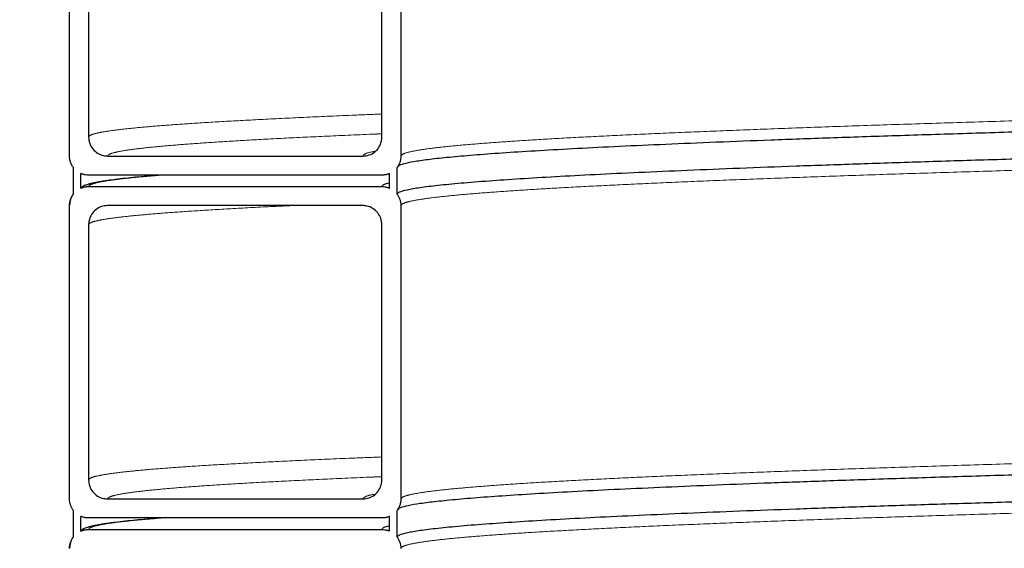
# Model space of a CAD drawing. Units: millimetres. Extents: x 15 to 495, y -382 to 292.
# Drawn here: x 340 to 347, y -193 to -189 of the extents above; entities that cross this region are included whole.
import ezdxf

# ---------------------------------------------------------------- set-up
doc = ezdxf.new("R2010")
doc.units = ezdxf.units.MM
doc.header["$PDSIZE"] = -1
doc.linetypes.add('SLD-Phantom', pattern=[12.7, 6.35, -1.27, 1.27, -1.27, 1.27, -1.27])
doc.linetypes.add('SLD-Solid', pattern=[0])
doc.styles.add('SLDTEXTSTYLE0', font='GOTHIC.TTF', dxfattribs={"width": 0.913})
doc.dimstyles.new('SLDDIMSTYLE0', dxfattribs={"dimtxt": 3.5, "dimasz": 3.302, "dimexe": 0, "dimexo": 0.0625, "dimgap": 0.875, "dimtad": 1, "dimdec": 0, "dimlfac": 39.1589, "dimrnd": 1e-09, "dimzin": 12, "dimdsep": 46, "dimtxsty": 'SLDTEXTSTYLE0', "dimsah": 1, "dimcen": 0.09, "dimadec": 0, "dimazin": 3, "dimtfac": 1, "dimtdec": 0, "dimtmove": 0, "dimatfit": 0, "dimfxl": 1, "dimfrac": 2, "dimtolj": 1, "dimtzin": 12, "dimarcsym": 0})

# ---------------------------------------------------------------- blocks, each defined once
blk = doc.blocks.new('*D63')
at = {"color": 0, "linetype": 'SLD-Solid', "lineweight": -2}
for p, q in [((387.5748, -194.6378), (387.5748, -195.4333)), ((339.6118, -195.4333), (336.3098, -195.4333)), ((342.9138, -195.7689), (342.9138, -195.4333)), ((342.9138, -195.4333), (387.5748, -195.4333)), ((390.8768, -195.4333), (409.2626, -195.4333))]:
    blk.add_line(p, q, dxfattribs=at)
at = {"color": 0}
for points in [[(339.6118, -195.9837), (339.6118, -194.883), (342.9138, -195.4333)], [(390.8768, -194.883), (390.8768, -195.9837), (387.5748, -195.4333)]]:
    blk.add_solid(points, dxfattribs=at)
at = {"layer": 'Defpoints', "color": 0}
for p in [(387.5748, -194.5753), (387.5748, -195.4333), (342.9138, -195.8314)]:
    blk.add_point(p, dxfattribs=at)
at = {"color": 0, "lineweight": 18, "insert": (401.7207, -190.6633), "char_height": 3.5, "attachment_point": 2, "style": 'SLDTEXTSTYLE0'}
blk.add_mtext('\\A1;%%c1600', dxfattribs=at)
blk = doc.blocks.new('*D65')
at = {"color": 0, "linetype": 'SLD-Solid', "lineweight": -2}
for p, q in [((353.4364, -130.2914), (318.9551, -130.2914)), ((318.9551, -133.5934), (318.9551, -209.3331)), ((333.1934, -212.6351), (318.9551, -212.6351))]:
    blk.add_line(p, q, dxfattribs=at)
at = {"color": 0}
for points in [[(319.5055, -133.5934), (318.4048, -133.5934), (318.9551, -130.2914)], [(318.4048, -209.3331), (319.5055, -209.3331), (318.9551, -212.6351)]]:
    blk.add_solid(points, dxfattribs=at)
at = {"layer": 'Defpoints', "color": 0}
for p in [(353.4989, -130.2914), (318.9551, -212.6351), (333.2559, -212.6351)]:
    blk.add_point(p, dxfattribs=at)
at = {"color": 0, "lineweight": 18, "insert": (314.5801, -170.6273), "char_height": 3.5, "attachment_point": 2, "rotation": 90, "style": 'SLDTEXTSTYLE0'}
blk.add_mtext('\\A1;H', dxfattribs=at)

msp = doc.modelspace()

# ---------------------------------------------------------------- linework, layer by layer
at = {"color": 7, "linetype": 'SLD-Solid', "lineweight": 25}
for p, q in [((340.4854, -190.4442), (340.4854, -188.2949)), ((342.9138, -188.2949), (342.9138, -190.4442)), ((340.6249, -188.4344), (340.6249, -190.3046)), ((342.7743, -190.3046), (342.7743, -188.4344)), ((340.7645, -190.4442), (342.6347, -190.4442)), ((340.5133, -190.7233), (340.5133, -190.5279)), ((340.5691, -190.6791), (340.5691, -190.5721)), ((342.7743, -190.5837), (340.6249, -190.5837)), ((342.8301, -190.6791), (342.8301, -190.5721)), ((342.8859, -190.7233), (342.8859, -190.5279)), ((340.5866, -190.6642), (340.5691, -190.6791)), ((340.6249, -190.6675), (342.7743, -190.6675)), ((340.4854, -192.9563), (340.4854, -190.807)), ((342.6347, -190.807), (340.7645, -190.807)), ((342.9138, -190.807), (342.9138, -192.9563)), ((340.6249, -190.9466), (340.6249, -192.8168)), ((342.7743, -192.8168), (342.7743, -190.9466)), ((340.7645, -192.9563), (342.6347, -192.9563)), ((340.5133, -193.2355), (340.5133, -193.0401)), ((342.8859, -193.2355), (342.8859, -193.0401)), ((340.5691, -193.1913), (340.5691, -193.0843)), ((342.7743, -193.0959), (340.6249, -193.0959)), ((342.8301, -193.1913), (342.8301, -193.0843)), ((340.5866, -193.1764), (340.5691, -193.1913)), ((340.6249, -193.1797), (342.7743, -193.1797))]:
    msp.add_line(p, q, dxfattribs=at)
at = {"color": 8, "linetype": 'SLD-Phantom', "lineweight": 18}
for points, knots in [([(342.9138, -190.4442), (342.9174, -190.4387), (342.9247, -190.4278), (342.9832, -190.4114), (343.0766, -190.3949), (343.2081, -190.3785), (343.3764, -190.3621), (343.5777, -190.346), (343.8092, -190.3302), (344.0684, -190.3147), (344.3592, -190.2992), (344.6811, -190.2838), (345.0339, -190.2684), (345.4171, -190.2529), (345.8301, -190.2373), (346.2721, -190.2219), (346.7422, -190.2064), (347.2371, -190.1911), (347.7557, -190.1758), (348.2967, -190.1605), (348.8619, -190.1453), (349.4662, -190.1297), (350.1111, -190.1138), (350.7982, -190.0973), (351.5098, -190.0809), (352.2443, -190.0645), (353.0004, -190.0481), (353.7624, -190.032), (354.528, -190.0162), (355.2948, -190.0007), (356.076, -189.9852), (356.8706, -189.9698), (357.6779, -189.9543), (358.497, -189.9388), (359.3264, -189.9233), (360.1642, -189.9078), (361.0093, -189.8924), (361.8557, -189.877), (362.7025, -189.8617), (363.5481, -189.8465), (364.3958, -189.8313), (365.2669, -189.8157), (366.1607, -189.7997), (367.0759, -189.7833), (367.9884, -189.7669), (368.8958, -189.7504), (369.7967, -189.7341), (370.6731, -189.718), (371.5243, -189.7022), (372.3494, -189.6867), (373.1635, -189.6712), (373.9653, -189.6558), (374.7542, -189.6403), (375.5293, -189.6248), (376.2892, -189.6093), (377.0322, -189.5938), (377.7572, -189.5784), (378.4593, -189.563), (379.1382, -189.5477), (379.7932, -189.5325), (380.4268, -189.5173), (381.0545, -189.5017), (381.6735, -189.4857), (382.2808, -189.4693), (382.8595, -189.4528), (383.4083, -189.4364), (383.9263, -189.4201), (384.4037, -189.404), (384.8418, -189.3882), (385.242, -189.3726), (385.612, -189.3572), (385.9514, -189.3417), (386.2598, -189.3263), (386.5369, -189.3108), (386.7822, -189.2953), (386.995, -189.2798), (387.1752, -189.2644), (387.3217, -189.249), (387.4352, -189.2337), (387.5153, -189.2185), (387.5655, -189.2032), (387.5717, -189.1931), (387.5748, -189.1881)], [0, 0, 0, 0, 0.0130569, 0.0261292, 0.0392058, 0.0522756, 0.065329, 0.0783902, 0.0907172, 0.1030464, 0.1153687, 0.1276759, 0.1399901, 0.1523166, 0.164646, 0.1769691, 0.1892772, 0.2015902, 0.2136959, 0.2258053, 0.2379096, 0.25, 0.2630569, 0.2761292, 0.2892058, 0.3022756, 0.315329, 0.3283902, 0.3407172, 0.3530464, 0.3653687, 0.3776759, 0.3899901, 0.4023166, 0.414646, 0.4269691, 0.4392772, 0.4515902, 0.4636959, 0.4758053, 0.4879096, 0.5, 0.5130569, 0.5261292, 0.5392058, 0.5522756, 0.565329, 0.5783902, 0.5907172, 0.6030464, 0.6153687, 0.6276759, 0.6399901, 0.6523166, 0.664646, 0.6769691, 0.6892772, 0.7015902, 0.7136959, 0.7258053, 0.7379096, 0.75, 0.7630569, 0.7761292, 0.7892058, 0.8022756, 0.815329, 0.8283902, 0.8407172, 0.8530464, 0.8653687, 0.8776759, 0.8899901, 0.9023166, 0.914646, 0.9269691, 0.9392772, 0.9515902, 0.9636959, 0.9758053, 0.9879096, 1, 1, 1, 1]), ([(342.9138, -190.807), (342.9174, -190.8016), (342.9247, -190.7907), (342.9832, -190.7742), (343.0766, -190.7578), (343.2081, -190.7413), (343.3764, -190.725), (343.5777, -190.7089), (343.8092, -190.6931), (344.0684, -190.6776), (344.3592, -190.6621), (344.6811, -190.6467), (345.0339, -190.6312), (345.4171, -190.6157), (345.8301, -190.6002), (346.2721, -190.5847), (346.7422, -190.5693), (347.2371, -190.5539), (347.7557, -190.5386), (348.2967, -190.5234), (348.8619, -190.5082), (349.4662, -190.4926), (350.1111, -190.4766), (350.7982, -190.4602), (351.5098, -190.4438), (352.2443, -190.4273), (353.0004, -190.411), (353.7624, -190.3949), (354.528, -190.3791), (355.2948, -190.3636), (356.076, -190.3481), (356.8706, -190.3327), (357.6779, -190.3172), (358.497, -190.3017), (359.3264, -190.2862), (360.1642, -190.2707), (361.0093, -190.2553), (361.8557, -190.2399), (362.7025, -190.2246), (363.5481, -190.2094), (364.3958, -190.1942), (365.2669, -190.1786), (366.1607, -190.1626), (367.0759, -190.1462), (367.9884, -190.1297), (368.8958, -190.1133), (369.7967, -190.0969), (370.6731, -190.0809), (371.5243, -190.065), (372.3494, -190.0495), (373.1635, -190.0341), (373.9653, -190.0186), (374.7542, -190.0032), (375.5293, -189.9877), (376.2892, -189.9722), (377.0322, -189.9567), (377.7572, -189.9413), (378.4593, -189.9259), (379.1382, -189.9106), (379.7932, -189.8953), (380.4268, -189.8801), (381.0545, -189.8646), (381.6735, -189.8486), (382.2808, -189.8322), (382.8595, -189.8157), (383.4083, -189.7993), (383.9263, -189.7829), (384.4037, -189.7668), (384.8418, -189.751), (385.242, -189.7355), (385.612, -189.72), (385.9514, -189.7046), (386.2598, -189.6892), (386.5369, -189.6737), (386.7822, -189.6581), (386.995, -189.6427), (387.1752, -189.6272), (387.3217, -189.6119), (387.4352, -189.5966), (387.5153, -189.5813), (387.5655, -189.5661), (387.5717, -189.556), (387.5748, -189.5509)], [0, 0, 0, 0, 0.0130569, 0.0261292, 0.0392058, 0.0522756, 0.065329, 0.0783902, 0.0907172, 0.1030464, 0.1153687, 0.1276759, 0.1399901, 0.1523166, 0.164646, 0.1769691, 0.1892772, 0.2015902, 0.2136959, 0.2258053, 0.2379096, 0.25, 0.2630569, 0.2761292, 0.2892058, 0.3022756, 0.315329, 0.3283902, 0.3407172, 0.3530464, 0.3653687, 0.3776759, 0.3899901, 0.4023166, 0.414646, 0.4269691, 0.4392772, 0.4515902, 0.4636959, 0.4758053, 0.4879096, 0.5, 0.5130569, 0.5261292, 0.5392058, 0.5522756, 0.565329, 0.5783902, 0.5907172, 0.6030464, 0.6153687, 0.6276759, 0.6399901, 0.6523166, 0.664646, 0.6769691, 0.6892772, 0.7015902, 0.7136959, 0.7258053, 0.7379096, 0.75, 0.7630569, 0.7761292, 0.7892058, 0.8022756, 0.815329, 0.8283902, 0.8407172, 0.8530464, 0.8653687, 0.8776759, 0.8899901, 0.9023166, 0.914646, 0.9269691, 0.9392772, 0.9515902, 0.9636959, 0.9758053, 0.9879096, 1, 1, 1, 1]), ([(340.6249, -190.3046), (340.6279, -190.2999), (340.6337, -190.2906), (340.6811, -190.2765), (340.7568, -190.2624), (340.8634, -190.2483), (341, -190.2342), (341.1666, -190.2202), (341.3694, -190.2057), (341.6122, -190.1907), (341.8976, -190.1752), (342.2196, -190.1597), (342.5113, -190.1468), (342.7084, -190.1391), (342.7743, -190.1365)], [0, 0, 0, 0, 0.083598, 0.167289, 0.251021, 0.334742, 0.4184, 0.501969, 0.585612, 0.677699, 0.769803, 0.861854, 0.953793, 1, 1, 1, 1]), ([(340.7645, -190.4442), (340.7674, -190.4395), (340.7733, -190.4301), (340.8204, -190.4161), (340.8957, -190.402), (341.0017, -190.3879), (341.1374, -190.3738), (341.3031, -190.3598), (341.5048, -190.3453), (341.7463, -190.3302), (342.0297, -190.3147), (342.3509, -190.2992), (342.6, -190.2881), (342.7519, -190.282), (342.7743, -190.2811)], [0, 0, 0, 0, 0.086212, 0.172519, 0.258869, 0.345207, 0.431481, 0.517663, 0.603921, 0.698886, 0.79387, 0.888799, 0.983612, 1, 1, 1, 1]), ([(342.6347, -190.4442), (342.6391, -190.4387), (342.648, -190.4278), (342.6808, -190.4165), (342.715, -190.4106), (342.7171, -190.4103)], [0, 0, 0, 0, 0.483629, 0.967825, 1, 1, 1, 1]), ([(340.6249, -190.6675), (340.6279, -190.6628), (340.6337, -190.6534), (340.6812, -190.6394), (340.7567, -190.6253), (340.8638, -190.6112), (340.9964, -190.5973), (341.1089, -190.5882), (341.1638, -190.5837)], [0, 0, 0, 0, 0.167831, 0.335848, 0.503948, 0.672026, 0.839977, 1, 1, 1, 1]), ([(342.7743, -190.6675), (342.7767, -190.662), (342.7809, -190.653), (342.8162, -190.644), (342.8301, -190.6404)], [0, 0, 0, 0, 0.60559, 1, 1, 1, 1]), ([(340.6249, -190.9466), (340.6279, -190.9419), (340.6337, -190.9326), (340.6811, -190.9185), (340.7568, -190.9044), (340.8634, -190.8903), (341, -190.8762), (341.1666, -190.8622), (341.3692, -190.8477), (341.613, -190.8327), (341.8621, -190.8189), (342.0421, -190.8104), (342.1132, -190.807)], [0, 0, 0, 0, 0.10073, 0.201572, 0.302463, 0.403341, 0.504143, 0.604839, 0.705623, 0.816581, 0.92756, 1, 1, 1, 1]), ([(342.9138, -192.9563), (342.9174, -192.9509), (342.9247, -192.94), (342.9832, -192.9235), (343.0766, -192.9071), (343.2081, -192.8907), (343.3764, -192.8743), (343.5777, -192.8582), (343.8092, -192.8424), (344.0684, -192.8269), (344.3592, -192.8114), (344.6811, -192.796), (345.0339, -192.7805), (345.4171, -192.765), (345.8301, -192.7495), (346.2721, -192.734), (346.7422, -192.7186), (347.2371, -192.7033), (347.7557, -192.6879), (348.2967, -192.6727), (348.8619, -192.6575), (349.4662, -192.6419), (350.1111, -192.626), (350.7982, -192.6095), (351.5098, -192.5931), (352.2443, -192.5766), (353.0004, -192.5603), (353.7624, -192.5442), (354.528, -192.5284), (355.2948, -192.5129), (356.076, -192.4974), (356.8705, -192.482), (357.6785, -192.4665), (358.2504, -192.4556), (358.5554, -192.4499), (358.5839, -192.4494)], [0, 0, 0, 0, 0.032352, 0.064743, 0.097144, 0.129528, 0.161872, 0.194235, 0.224779, 0.255328, 0.28586, 0.316355, 0.346867, 0.37741, 0.407959, 0.438494, 0.46899, 0.4995, 0.529495, 0.5595, 0.589492, 0.619449, 0.651802, 0.684192, 0.716593, 0.748978, 0.781321, 0.813684, 0.844228, 0.874777, 0.90531, 0.935804, 0.966316, 0.996859, 1, 1, 1, 1]), ([(340.6249, -192.8168), (340.6279, -192.8121), (340.6337, -192.8028), (340.6811, -192.7887), (340.7568, -192.7746), (340.8634, -192.7605), (341, -192.7464), (341.1666, -192.7324), (341.3694, -192.7179), (341.6122, -192.7028), (341.8976, -192.6873), (342.2196, -192.6718), (342.5113, -192.659), (342.7084, -192.6512), (342.7743, -192.6487)], [0, 0, 0, 0, 0.083598, 0.167289, 0.251021, 0.334742, 0.4184, 0.501969, 0.585612, 0.677699, 0.769803, 0.861854, 0.953793, 1, 1, 1, 1]), ([(340.7645, -192.9563), (340.7674, -192.9517), (340.7733, -192.9423), (340.8204, -192.9282), (340.8957, -192.9141), (341.0017, -192.9), (341.1374, -192.886), (341.3031, -192.872), (341.5048, -192.8574), (341.7463, -192.8424), (342.0297, -192.8269), (342.3509, -192.8114), (342.6, -192.8002), (342.7519, -192.7942), (342.7743, -192.7933)], [0, 0, 0, 0, 0.086212, 0.172519, 0.258869, 0.345207, 0.431481, 0.517663, 0.603921, 0.698886, 0.79387, 0.888799, 0.983612, 1, 1, 1, 1]), ([(342.9138, -193.3192), (342.9174, -193.3138), (342.9247, -193.3028), (342.9832, -193.2864), (343.0766, -193.27), (343.2081, -193.2535), (343.3764, -193.2372), (343.5777, -193.2211), (343.8092, -193.2053), (344.0684, -193.1898), (344.3592, -193.1743), (344.6811, -193.1589), (345.0339, -193.1434), (345.4171, -193.1279), (345.8301, -193.1124), (346.2721, -193.0969), (346.7422, -193.0815), (347.2371, -193.0661), (347.7557, -193.0508), (348.2967, -193.0356), (348.8619, -193.0204), (349.4662, -193.0048), (350.1111, -192.9888), (350.7982, -192.9724), (351.5098, -192.9559), (352.2443, -192.9395), (353.0004, -192.9232), (353.7624, -192.9071), (354.528, -192.8913), (355.2948, -192.8757), (356.0759, -192.8603), (356.8709, -192.8448), (357.6033, -192.8308), (358.0755, -192.8219), (358.2742, -192.8181)], [0, 0, 0, 0, 0.032729, 0.065497, 0.098275, 0.131037, 0.163757, 0.196497, 0.227396, 0.258301, 0.289189, 0.320039, 0.350906, 0.381804, 0.41271, 0.443599, 0.474451, 0.505316, 0.53566, 0.566014, 0.596356, 0.626662, 0.659391, 0.692159, 0.724937, 0.757699, 0.790419, 0.823159, 0.854058, 0.884963, 0.915851, 0.946701, 0.977568, 1, 1, 1, 1]), ([(342.6347, -192.9563), (342.6391, -192.9509), (342.648, -192.94), (342.6808, -192.9287), (342.715, -192.9228), (342.7171, -192.9224)], [0, 0, 0, 0, 0.483629, 0.967825, 1, 1, 1, 1]), ([(340.6249, -193.1797), (340.6279, -193.175), (340.6337, -193.1656), (340.6812, -193.1515), (340.7567, -193.1374), (340.8638, -193.1233), (340.9964, -193.1095), (341.1089, -193.1004), (341.1638, -193.0959)], [0, 0, 0, 0, 0.167831, 0.3358483, 0.5039479, 0.6720256, 0.8399773, 1, 1, 1, 1]), ([(342.7743, -193.1797), (342.7767, -193.1742), (342.7809, -193.1652), (342.8162, -193.1562), (342.8301, -193.1526)], [0, 0, 0, 0, 0.60559, 1, 1, 1, 1])]:
    msp.add_open_spline(points, degree=3, knots=knots, dxfattribs=at)
at = {"color": 7, "linetype": 'SLD-Solid', "lineweight": 25}
for points, knots in [([(387.6027, -189.2718), (387.5991, -189.2773), (387.5919, -189.2882), (387.5333, -189.3046), (387.4397, -189.3211), (387.3081, -189.3375), (387.1396, -189.3539), (386.9381, -189.3699), (386.7062, -189.3858), (386.4467, -189.4013), (386.1555, -189.4168), (385.8332, -189.4322), (385.48, -189.4476), (385.0963, -189.4631), (384.6828, -189.4786), (384.2403, -189.4941), (383.7696, -189.5096), (383.2741, -189.5249), (382.7548, -189.5402), (382.2132, -189.5555), (381.6472, -189.5707), (381.0422, -189.5862), (380.3965, -189.6022), (379.7085, -189.6187), (378.996, -189.6351), (378.2606, -189.6515), (377.5035, -189.6679), (376.7406, -189.684), (375.974, -189.6998), (375.2063, -189.7153), (374.4241, -189.7308), (373.6285, -189.7462), (372.8202, -189.7617), (372.0001, -189.7772), (371.1697, -189.7927), (370.3308, -189.8082), (369.4847, -189.8236), (368.6372, -189.8389), (367.7894, -189.8543), (366.9427, -189.8695), (366.0939, -189.8847), (365.2217, -189.9003), (364.3268, -189.9162), (363.4104, -189.9327), (362.4968, -189.9491), (361.5882, -189.9656), (360.6862, -189.9819), (359.8088, -189.998), (358.9565, -190.0138), (358.1304, -190.0293), (357.3153, -190.0448), (356.5124, -190.0602), (355.7225, -190.0757), (354.9464, -190.0912), (354.1856, -190.1067), (353.4417, -190.1222), (352.7158, -190.1376), (352.0128, -190.153), (351.3331, -190.1683), (350.6773, -190.1835), (350.0429, -190.1987), (349.4144, -190.2143), (348.7946, -190.2303), (348.1866, -190.2467), (347.6071, -190.2631), (347.0576, -190.2796), (346.539, -190.2959), (346.061, -190.312), (345.6223, -190.3278), (345.2217, -190.3433), (344.8512, -190.3588), (344.5114, -190.3742), (344.2026, -190.3897), (343.9251, -190.4052), (343.6796, -190.4207), (343.4665, -190.4362), (343.286, -190.4516), (343.1394, -190.467), (343.0256, -190.4823), (342.9459, -190.4975), (342.8996, -190.5111), (342.8937, -190.5195), (342.8913, -190.5228)], [0, 0, 0, 0, 0.01311, 0.026235, 0.039365, 0.052488, 0.065595, 0.078709, 0.091086, 0.103466, 0.115838, 0.128195, 0.14056, 0.152936, 0.165316, 0.177689, 0.190047, 0.20241, 0.214565, 0.226724, 0.238877, 0.251017, 0.264127, 0.277252, 0.290382, 0.303505, 0.316612, 0.329726, 0.342103, 0.354483, 0.366855, 0.379212, 0.391577, 0.403953, 0.416333, 0.428706, 0.441064, 0.453427, 0.465582, 0.477741, 0.489894, 0.502034, 0.515144, 0.528269, 0.541399, 0.554522, 0.567629, 0.580743, 0.59312, 0.605499, 0.617872, 0.630229, 0.642593, 0.65497, 0.66735, 0.679723, 0.692081, 0.704444, 0.716599, 0.728758, 0.740911, 0.753051, 0.766161, 0.779286, 0.792416, 0.805539, 0.818646, 0.83176, 0.844137, 0.856516, 0.868889, 0.881246, 0.89361, 0.905987, 0.918367, 0.93074, 0.943098, 0.955461, 0.967616, 0.979775, 0.991928, 1, 1, 1, 1]), ([(342.8859, -190.7233), (342.8895, -190.7178), (342.8968, -190.7069), (342.9554, -190.6905), (343.0489, -190.674), (343.1805, -190.6576), (343.349, -190.6413), (343.5506, -190.6252), (343.7824, -190.6094), (344.042, -190.5938), (344.3331, -190.5784), (344.6554, -190.5629), (345.0086, -190.5475), (345.3923, -190.532), (345.8059, -190.5165), (346.2484, -190.501), (346.7191, -190.4856), (347.2146, -190.4702), (347.7339, -190.4549), (348.2755, -190.4397), (348.8414, -190.4244), (349.4464, -190.4089), (350.0922, -190.3929), (350.7801, -190.3765), (351.4927, -190.36), (352.2281, -190.3436), (352.9851, -190.3272), (353.748, -190.3111), (354.5146, -190.2953), (355.2823, -190.2798), (356.0645, -190.2643), (356.8602, -190.2489), (357.6684, -190.2335), (358.4885, -190.218), (359.319, -190.2025), (360.1579, -190.187), (361.004, -190.1715), (361.8514, -190.1562), (362.6993, -190.1409), (363.546, -190.1256), (364.3948, -190.1104), (365.267, -190.0949), (366.1618, -190.0789), (367.0782, -190.0624), (367.9919, -190.046), (368.9004, -190.0296), (369.8024, -190.0132), (370.6798, -189.9971), (371.5321, -189.9813), (372.3583, -189.9658), (373.1734, -189.9503), (373.9762, -189.9349), (374.7661, -189.9194), (375.5422, -189.9039), (376.303, -189.8884), (377.0469, -189.8729), (377.7728, -189.8575), (378.4758, -189.8422), (379.1556, -189.8268), (379.8113, -189.8116), (380.4458, -189.7964), (381.0742, -189.7808), (381.694, -189.7649), (382.3021, -189.7484), (382.8816, -189.732), (383.431, -189.7155), (383.9497, -189.6992), (384.4276, -189.6831), (384.8663, -189.6673), (385.267, -189.6518), (385.6375, -189.6363), (385.9772, -189.6209), (386.286, -189.6054), (386.5635, -189.5899), (386.8091, -189.5744), (387.0222, -189.5589), (387.2027, -189.5435), (387.3493, -189.5281), (387.4631, -189.5128), (387.5427, -189.4976), (387.589, -189.4841), (387.5949, -189.4757), (387.5972, -189.4724)], [0, 0, 0, 0, 0.0131113, 0.0262381, 0.0393692, 0.0524935, 0.0656013, 0.0787169, 0.0910953, 0.103476, 0.1158496, 0.1282081, 0.1405737, 0.1529515, 0.1653323, 0.1777068, 0.1900661, 0.2024305, 0.2145867, 0.2267465, 0.2389013, 0.2510421, 0.2641535, 0.2772802, 0.2904113, 0.3035356, 0.3166434, 0.3297591, 0.3421374, 0.3545181, 0.3668917, 0.3792502, 0.3916158, 0.4039936, 0.4163744, 0.4287489, 0.4411083, 0.4534726, 0.4656288, 0.4777887, 0.4899434, 0.5020842, 0.5151956, 0.5283223, 0.5414534, 0.5545778, 0.5676856, 0.5808012, 0.5931795, 0.6055602, 0.6179338, 0.6302923, 0.6426579, 0.6550357, 0.6674165, 0.679791, 0.6921504, 0.7045147, 0.7166709, 0.7288308, 0.7409855, 0.7531264, 0.7662377, 0.7793645, 0.7924955, 0.8056199, 0.8187277, 0.8318433, 0.8442217, 0.8566023, 0.868976, 0.8813344, 0.8937, 0.9060779, 0.9184587, 0.9308331, 0.9431925, 0.9555568, 0.967713, 0.9798729, 0.9920276, 1, 1, 1, 1]), ([(340.6249, -190.3046), (340.6265, -190.3203), (340.6296, -190.3517), (340.6536, -190.3935), (340.6891, -190.4251), (340.7283, -190.4418), (340.7542, -190.4435), (340.7645, -190.4442)], [0, 0, 0, 0, 0.214694, 0.429388, 0.644082, 0.858775, 1, 1, 1, 1]), ([(342.6347, -190.4442), (342.6504, -190.4426), (342.6818, -190.4395), (342.7236, -190.4155), (342.7552, -190.3801), (342.7719, -190.3408), (342.7736, -190.3149), (342.7743, -190.3046)], [0, 0, 0, 0, 0.214694, 0.429388, 0.644082, 0.858775, 1, 1, 1, 1]), ([(340.5133, -190.5279), (340.5095, -190.5223), (340.5011, -190.5101), (340.4924, -190.4896), (340.4865, -190.4671), (340.4857, -190.4519), (340.4854, -190.4442)], [0, 0, 0, 0, 0.22657, 0.492426, 0.742814, 1, 1, 1, 1]), ([(342.9138, -190.4442), (342.9135, -190.4519), (342.9127, -190.4676), (342.9066, -190.4901), (342.8978, -190.5106), (342.8897, -190.5223), (342.8859, -190.5279)], [0, 0, 0, 0, 0.258364, 0.524221, 0.774609, 1, 1, 1, 1]), ([(340.6249, -190.5837), (340.6172, -190.5834), (340.6015, -190.5826), (340.5843, -190.578), (340.5736, -190.574), (340.5704, -190.5726), (340.5691, -190.5721)], [0, 0, 0, 0, 0.403969, 0.819652, 0.925598, 1, 1, 1, 1]), ([(341.1584, -190.5837), (341.1299, -190.586), (341.0698, -190.5907), (340.9879, -190.598), (340.9093, -190.6057), (340.8383, -190.6136), (340.7881, -190.62), (340.7554, -190.6247), (340.7377, -190.6274), (340.7213, -190.63), (340.7045, -190.6329), (340.6865, -190.6362), (340.6707, -190.6393), (340.6577, -190.6422), (340.648, -190.6445), (340.6396, -190.6466), (340.6318, -190.6486), (340.6229, -190.6511), (340.6123, -190.6544), (340.5994, -190.6588), (340.5908, -190.6624), (340.5861, -190.6643)], [0, 0, 0, 0, 0.096426, 0.203888, 0.312034, 0.424812, 0.537912, 0.577036, 0.612689, 0.645459, 0.681801, 0.723492, 0.770209, 0.799527, 0.825634, 0.84853, 0.868746, 0.890006, 0.918967, 0.955631, 1, 1, 1, 1]), ([(342.8301, -190.5721), (342.8234, -190.5746), (342.8093, -190.5801), (342.7923, -190.5828), (342.7803, -190.5837), (342.7763, -190.5837), (342.7743, -190.5837)], [0, 0, 0, 0, 0.372283, 0.787927, 0.893863, 1, 1, 1, 1]), ([(340.5691, -190.6791), (340.5758, -190.6766), (340.5899, -190.6711), (340.6069, -190.6684), (340.6189, -190.6675), (340.6229, -190.6675), (340.6249, -190.6675)], [0, 0, 0, 0, 0.372283, 0.787927, 0.893863, 1, 1, 1, 1]), ([(342.7743, -190.6675), (342.782, -190.6678), (342.7977, -190.6686), (342.8149, -190.6732), (342.8256, -190.6772), (342.8288, -190.6786), (342.8301, -190.6791)], [0, 0, 0, 0, 0.403969, 0.819652, 0.925598, 1, 1, 1, 1]), ([(340.4854, -190.807), (340.4858, -190.7993), (340.4865, -190.7836), (340.4926, -190.7611), (340.5014, -190.7406), (340.5095, -190.7289), (340.5133, -190.7233)], [0, 0, 0, 0, 0.258364, 0.524221, 0.774609, 1, 1, 1, 1]), ([(340.5133, -190.7214), (340.5094, -190.7272), (340.5009, -190.7397), (340.4925, -190.7608), (340.487, -190.783), (340.4862, -190.7974), (340.4858, -190.8046)], [0, 0, 0, 0, 0.2256037, 0.4865615, 0.7449019, 1, 1, 1, 1]), ([(342.8859, -190.7233), (342.8898, -190.7289), (342.8981, -190.7411), (342.9068, -190.7616), (342.9127, -190.7841), (342.9135, -190.7993), (342.9138, -190.807)], [0, 0, 0, 0, 0.22657, 0.492426, 0.742814, 1, 1, 1, 1]), ([(340.7645, -190.807), (340.7488, -190.8086), (340.7174, -190.8117), (340.6756, -190.8357), (340.6441, -190.8711), (340.6273, -190.9104), (340.6256, -190.9363), (340.6249, -190.9466)], [0, 0, 0, 0, 0.214694, 0.429388, 0.644082, 0.858775, 1, 1, 1, 1]), ([(342.7743, -190.9466), (342.7727, -190.9309), (342.7696, -190.8995), (342.7456, -190.8577), (342.7102, -190.8261), (342.6709, -190.8094), (342.645, -190.8077), (342.6347, -190.807)], [0, 0, 0, 0, 0.214694, 0.429388, 0.644082, 0.858775, 1, 1, 1, 1]), ([(358.4261, -192.536), (358.3279, -192.5378), (357.9541, -192.5448), (357.3157, -192.557), (356.5123, -192.5724), (355.7226, -192.5879), (354.9464, -192.6034), (354.1856, -192.6189), (353.4417, -192.6344), (352.7158, -192.6498), (352.0128, -192.6651), (351.3331, -192.6805), (350.6773, -192.6957), (350.0429, -192.7109), (349.4144, -192.7265), (348.7946, -192.7424), (348.1866, -192.7589), (347.6071, -192.7753), (347.0576, -192.7918), (346.539, -192.8081), (346.061, -192.8242), (345.6223, -192.84), (345.2217, -192.8555), (344.8512, -192.871), (344.5114, -192.8864), (344.2026, -192.9019), (343.9251, -192.9174), (343.6796, -192.9329), (343.4665, -192.9484), (343.286, -192.9638), (343.1394, -192.9792), (343.0256, -192.9945), (342.9459, -193.0097), (342.8996, -193.0232), (342.8937, -193.0316), (342.8913, -193.035)], [0, 0, 0, 0, 0.011047, 0.042063, 0.073041, 0.104036, 0.135062, 0.166096, 0.197114, 0.228094, 0.259086, 0.289557, 0.320037, 0.350504, 0.380936, 0.413801, 0.446704, 0.479619, 0.512516, 0.545372, 0.578248, 0.609275, 0.640308, 0.671324, 0.702302, 0.733297, 0.764324, 0.795357, 0.826375, 0.857355, 0.888348, 0.918818, 0.949298, 0.979765, 1, 1, 1, 1]), ([(342.8859, -193.2355), (342.8895, -193.23), (342.8968, -193.2191), (342.9554, -193.2027), (343.0489, -193.1862), (343.1805, -193.1698), (343.349, -193.1534), (343.5506, -193.1374), (343.7824, -193.1215), (344.042, -193.106), (344.3331, -193.0905), (344.6554, -193.0751), (345.0086, -193.0597), (345.3923, -193.0442), (345.8059, -193.0287), (346.2484, -193.0132), (346.7191, -192.9977), (347.2146, -192.9824), (347.7339, -192.9671), (348.2755, -192.9518), (348.8414, -192.9366), (349.4464, -192.9211), (350.0922, -192.9051), (350.7801, -192.8886), (351.4927, -192.8722), (352.2281, -192.8558), (352.9851, -192.8394), (353.748, -192.8233), (354.5146, -192.8075), (355.2823, -192.792), (356.0645, -192.7765), (356.8604, -192.7611), (357.6051, -192.7468), (358.0892, -192.7377), (358.2996, -192.7337)], [0, 0, 0, 0, 0.032687, 0.065412, 0.098149, 0.130868, 0.163546, 0.196244, 0.227104, 0.257969, 0.288817, 0.319627, 0.350455, 0.381313, 0.412179, 0.443029, 0.473841, 0.504666, 0.534972, 0.565287, 0.595589, 0.625856, 0.658543, 0.691269, 0.724005, 0.756724, 0.789402, 0.8221, 0.85296, 0.883825, 0.914673, 0.945483, 0.976311, 1, 1, 1, 1]), ([(340.6249, -192.8168), (340.6265, -192.8325), (340.6296, -192.8639), (340.6536, -192.9057), (340.6891, -192.9372), (340.7283, -192.954), (340.7542, -192.9557), (340.7645, -192.9563)], [0, 0, 0, 0, 0.214694, 0.429388, 0.644082, 0.858775, 1, 1, 1, 1]), ([(342.6347, -192.9563), (342.6504, -192.9548), (342.6818, -192.9517), (342.7236, -192.9277), (342.7552, -192.8922), (342.7719, -192.853), (342.7736, -192.8271), (342.7743, -192.8168)], [0, 0, 0, 0, 0.214694, 0.429388, 0.644082, 0.858775, 1, 1, 1, 1]), ([(340.5133, -193.0401), (340.5095, -193.0345), (340.5011, -193.0223), (340.4924, -193.0017), (340.4865, -192.9793), (340.4857, -192.9641), (340.4854, -192.9563)], [0, 0, 0, 0, 0.22657, 0.492426, 0.742814, 1, 1, 1, 1]), ([(342.9138, -192.9563), (342.9135, -192.9641), (342.9127, -192.9798), (342.9066, -193.0023), (342.8978, -193.0228), (342.8897, -193.0345), (342.8859, -193.0401)], [0, 0, 0, 0, 0.258364, 0.524221, 0.774609, 1, 1, 1, 1]), ([(340.6249, -193.0959), (340.6172, -193.0955), (340.6015, -193.0948), (340.5843, -193.0902), (340.5736, -193.0862), (340.5704, -193.0848), (340.5691, -193.0843)], [0, 0, 0, 0, 0.4039685, 0.8196522, 0.9255981, 1, 1, 1, 1]), ([(341.1584, -193.0959), (341.1299, -193.0982), (341.0698, -193.1029), (340.9879, -193.1102), (340.9093, -193.1179), (340.8383, -193.1258), (340.7881, -193.1322), (340.7554, -193.1368), (340.7377, -193.1395), (340.7213, -193.1422), (340.7045, -193.145), (340.6865, -193.1483), (340.6707, -193.1515), (340.6577, -193.1544), (340.648, -193.1566), (340.6396, -193.1587), (340.6318, -193.1608), (340.6229, -193.1633), (340.6123, -193.1666), (340.5994, -193.171), (340.5908, -193.1745), (340.5861, -193.1765)], [0, 0, 0, 0, 0.096426, 0.203888, 0.312034, 0.424812, 0.537912, 0.577036, 0.612689, 0.645459, 0.681801, 0.723492, 0.770209, 0.799527, 0.825634, 0.84853, 0.868746, 0.890006, 0.918967, 0.955631, 1, 1, 1, 1]), ([(342.8301, -193.0843), (342.8234, -193.0868), (342.8093, -193.0922), (342.7923, -193.095), (342.7803, -193.0958), (342.7763, -193.0959), (342.7743, -193.0959)], [0, 0, 0, 0, 0.372283, 0.787927, 0.893863, 1, 1, 1, 1]), ([(340.5691, -193.1913), (340.5758, -193.1887), (340.5899, -193.1833), (340.6069, -193.1806), (340.6189, -193.1797), (340.6229, -193.1797), (340.6249, -193.1797)], [0, 0, 0, 0, 0.372283, 0.787927, 0.893863, 1, 1, 1, 1]), ([(342.7743, -193.1797), (342.782, -193.18), (342.7977, -193.1808), (342.8149, -193.1854), (342.8256, -193.1894), (342.8288, -193.1907), (342.8301, -193.1913)], [0, 0, 0, 0, 0.403969, 0.819652, 0.925598, 1, 1, 1, 1]), ([(340.4854, -193.3192), (340.4858, -193.3115), (340.4865, -193.2958), (340.4926, -193.2733), (340.5014, -193.2528), (340.5095, -193.241), (340.5133, -193.2355)], [0, 0, 0, 0, 0.258364, 0.524221, 0.774609, 1, 1, 1, 1]), ([(340.5133, -193.2335), (340.5094, -193.2394), (340.5009, -193.2519), (340.4925, -193.273), (340.487, -193.2952), (340.4862, -193.3096), (340.4858, -193.3168)], [0, 0, 0, 0, 0.225604, 0.486561, 0.744902, 1, 1, 1, 1]), ([(342.8859, -193.2355), (342.8898, -193.2411), (342.8981, -193.2532), (342.9068, -193.2738), (342.9127, -193.2963), (342.9135, -193.3115), (342.9138, -193.3192)], [0, 0, 0, 0, 0.22657, 0.492426, 0.742814, 1, 1, 1, 1])]:
    msp.add_open_spline(points, degree=3, knots=knots, dxfattribs=at)

# ---------------------------------------------------------------- dimensions: what is measured, and where the dimension line sits
at = {"color": 7, "linetype": 'SLD-Solid', "lineweight": 18}
dim = msp.add_linear_dim(base=(318.9551, -212.6351), p1=(353.4989, -130.2914), p2=(333.2559, -212.6351), angle=90, text='H', dimstyle='SLDDIMSTYLE0', override={"dimtxsty": 'SLDTEXTSTYLE0'}, dxfattribs=at)
dim.commit()
dim.dimension.update_dxf_attribs({"geometry": '*D65', "text_midpoint": (318.9551, -170.6273), "dimtype": 160})
dim = msp.add_linear_dim(base=(387.5748, -195.4333), p1=(342.9138, -195.8314), p2=(387.5748, -194.5753), text='%%c<>', dimstyle='SLDDIMSTYLE0', override={"dimlfac": 35.83}, dxfattribs=at)
dim.commit()
dim.dimension.update_dxf_attribs({"geometry": '*D63', "text_midpoint": (401.7207, -195.4333), "dimtype": 160})

doc.saveas('drawing.dxf')
